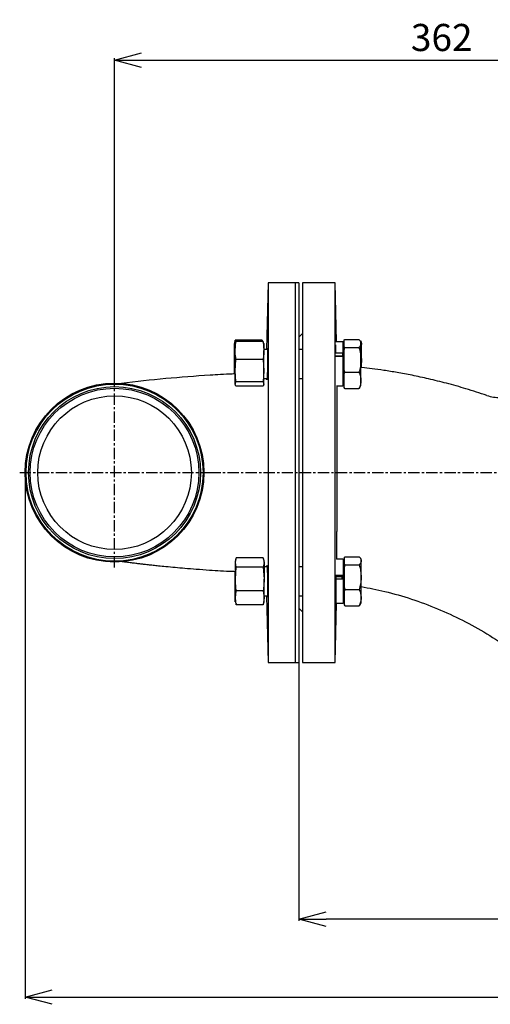
# Model space of a CAD drawing. Extents: x -720 to 3023, y 57 to 7685.
# Drawn here: x 632 to 892, y 5063 to 5607 of the extents above; entities that cross this region are included whole.
import ezdxf

# ---------------------------------------------------------------- set-up
doc = ezdxf.new("R2010")
doc.units = 0
doc.header["$LTSCALE"] = 10
doc.header["$MEASUREMENT"] = 0
doc.linetypes.add('PLNÁ', pattern=[0])
doc.linetypes.add('STŘEDOVÁ1', pattern=[1, 0.625, -0.125, 0.125, -0.125])
doc.layers.get('0').update_dxf_attribs({"color": 6, "linetype": 'PLNÁ'})
for name, color, linetype in [('1', 7, 'PLNÁ'), ('5', 4, 'STŘEDOVÁ1'), ('8', 4, 'PLNÁ')]:
    doc.layers.add(name, color=color, linetype=linetype)
doc.layers.get('0').off()
doc.styles.get("Standard").update_dxf_attribs({"font": 'simplex'})
doc.dimstyles.new('muj styl', dxfattribs={"dimtxt": 3.5, "dimasz": 3, "dimexe": 1, "dimexo": 0, "dimgap": 1.5, "dimtad": 1, "dimzin": 9, "dimtxsty": 'Standard', "dimblk": 'OPEN30', "dimcen": 0, "dimclrd": 4, "dimclre": 4, "dimclrt": 3, "dimaunit": 1, "dimadec": 0, "dimazin": 0, "dimtfac": 0.6, "dimtmove": 0, "dimatfit": 0, "dimldrblk": 'PRCLFILL', "dimfxl": 1, "dimtolj": 1, "dimarcsym": 0})

# ---------------------------------------------------------------- blocks, each defined once
blk = doc.blocks.new('_Open30')
at = {"color": 0, "linetype": 'ByBlock', "lineweight": -2}
for p, q in [((-1, 0.267949), (0, 0)), ((0, 0), (-1, -0.267949)), ((0, 0), (-1, 0))]:
    blk.add_line(p, q, dxfattribs=at)
blk = doc.blocks.new('*D72')
at = {"layer": '8', "color": 4, "linetype": 'Continuous', "lineweight": -2, "transparency": 16777216}
for p, q in [((684.53, 5409.12), (684.53, 5585.82)), ((699.53, 5584.82), (1031.53, 5584.82)), ((1046.53, 5529.64), (1046.53, 5585.82))]:
    blk.add_line(p, q, dxfattribs=at)
at = {"layer": '8', "color": 4, "lineweight": -2, "transparency": 16777216, "xscale": 15, "yscale": 15, "zscale": 15, "rotation": 180}
blk.add_blockref('_Open30', (684.53, 5584.82), dxfattribs=at)
at = {"layer": '8', "color": 4, "lineweight": -2, "transparency": 16777216, "xscale": 15, "yscale": 15, "zscale": 15}
blk.add_blockref('_Open30', (1046.53, 5584.82), dxfattribs=at)
at = {"layer": '8', "color": 3, "transparency": 16777216, "insert": (865.53, 5597.32), "char_height": 15, "attachment_point": 5}
blk.add_mtext('\\A1;362', dxfattribs=at)
blk = doc.blocks.new('PRCLFILL')
at = {"ltscale": 20}
for p, q in [((-1, 0.167), (0, 0)), ((-1, -0.167), (-1, 0.167)), ((0, 0), (-1, -0.167))]:
    blk.add_line(p, q, dxfattribs=at)
at = {"color": 0, "ltscale": 20}
for p, q in [((-1, 0.146), (-0.873, 0.146)), ((-1, 0.096), (-0.573, 0.096)), ((-1, 0.046), (-0.273, 0.046)), ((-1, -0.004), (-0.027, -0.004)), ((-1, -0.054), (-0.327, -0.054)), ((-1, -0.104), (-0.627, -0.104)), ((-1, -0.154), (-0.927, -0.154))]:
    blk.add_line(p, q, dxfattribs=at)
blk = doc.blocks.new('*D76')
at = {"layer": '8', "color": 4, "linetype": 'Continuous', "lineweight": -2, "transparency": 16777216}
for p, q in [((635.05, 5356.64), (635.05, 5065.59)), ((1202.91, 5356.66), (1202.91, 5065.59)), ((650.05, 5066.59), (1187.91, 5066.59))]:
    blk.add_line(p, q, dxfattribs=at)
at = {"layer": '8', "color": 4, "lineweight": -2, "transparency": 16777216, "xscale": 15, "yscale": 15, "zscale": 15, "rotation": 180}
blk.add_blockref('_Open30', (635.05, 5066.59), dxfattribs=at)
at = {"layer": '8', "color": 4, "lineweight": -2, "transparency": 16777216, "xscale": 15, "yscale": 15, "zscale": 15}
blk.add_blockref('_Open30', (1202.91, 5066.59), dxfattribs=at)
at = {"layer": '8', "color": 3, "transparency": 16777216, "insert": (918.98, 5079.09), "char_height": 15, "attachment_point": 5}
blk.add_mtext('\\A1;568', dxfattribs=at)
blk = doc.blocks.new('*D77')
at = {"layer": '8', "color": 4, "linetype": 'Continuous', "lineweight": -2, "transparency": 16777216}
for p, q in [((786.53, 5251.68), (786.53, 5108.66)), ((1046.53, 5175.49), (1046.53, 5108.66)), ((1031.53, 5109.66), (801.53, 5109.66))]:
    blk.add_line(p, q, dxfattribs=at)
at = {"layer": '8', "color": 4, "lineweight": -2, "transparency": 16777216, "xscale": 15, "yscale": 15, "zscale": 15, "rotation": 180}
blk.add_blockref('_Open30', (786.53, 5109.66), dxfattribs=at)
at = {"layer": '8', "color": 4, "lineweight": -2, "transparency": 16777216, "xscale": 15, "yscale": 15, "zscale": 15}
blk.add_blockref('_Open30', (1046.53, 5109.66), dxfattribs=at)
at = {"layer": '8', "color": 3, "transparency": 16777216, "insert": (916.53, 5122.16), "char_height": 15, "attachment_point": 5}
blk.add_mtext('\\A1;260', dxfattribs=at)

msp = doc.modelspace()

# ---------------------------------------------------------------- linework, layer by layer
at = {"layer": '1'}
for p, q in [((769.527, 5461.639), (768.561, 5424.743)), ((784.527, 5461.639), (769.527, 5461.639)), ((786.527, 5461.639), (784.527, 5461.639)), ((806.527, 5461.639), (788.527, 5461.639)), ((807.384, 5428.921), (806.527, 5461.639)), ((751.288, 5429.828), (750.819, 5428.075)), ((750.819, 5426.533), (751.288, 5429.828)), ((766.249, 5429.828), (751.288, 5429.828)), ((766.445, 5429.096), (766.249, 5429.828)), ((766.249, 5429.828), (766.349, 5429.124)), ((788.527, 5433.639), (786.527, 5431.639)), ((811.642, 5430.029), (811.914, 5430.359)), ((811.642, 5428.067), (811.642, 5430.029)), ((811.914, 5430.359), (819.77, 5430.359)), ((751.288, 5423.238), (750.819, 5426.533)), ((751.247, 5424.139), (751.717, 5429.096)), ((751.308, 5428.302), (751.247, 5428.075)), ((751.717, 5429.096), (751.402, 5428.277)), ((766.678, 5429.096), (751.717, 5429.096)), ((766.678, 5429.096), (767.147, 5424.139)), ((766.993, 5428.277), (766.678, 5429.096)), ((767.147, 5428.075), (767.087, 5428.302)), ((769.216, 5424.743), (767.147, 5424.743)), ((788.527, 5424.743), (786.527, 5424.743)), ((810.842, 5428.921), (806.815, 5428.921)), ((811.127, 5428.921), (810.842, 5428.921)), ((811.642, 5428.743), (810.842, 5428.743)), ((811.642, 5426.104), (811.642, 5428.067)), ((811.914, 5425.774), (811.642, 5426.104)), ((811.642, 5424.794), (811.914, 5425.774)), ((811.642, 5418.966), (811.642, 5424.794)), ((811.914, 5425.774), (819.77, 5425.774)), ((820.842, 5428.743), (820.428, 5429.459)), ((821.127, 5428.743), (820.714, 5429.459)), ((750.819, 5416.695), (751.247, 5422.667)), ((751.247, 5413.006), (751.717, 5419.182)), ((766.678, 5419.182), (751.717, 5419.182)), ((766.678, 5419.182), (767.147, 5413.006)), ((810.842, 5422.75), (806.742, 5422.75)), ((810.574, 5421.035), (806.742, 5421.035)), ((810.842, 5420.888), (806.758, 5420.888)), ((806.828, 5421.306), (806.832, 5420.888)), ((810.242, 5420.888), (810.242, 5421.035)), ((810.842, 5422.75), (810.842, 5422.675)), ((810.842, 5421.035), (810.842, 5422.75)), ((811.642, 5413.138), (811.642, 5418.966)), ((820.842, 5422.336), (821.127, 5418.966)), ((751.717, 5406.829), (751.247, 5413.006)), ((767.147, 5413.006), (766.678, 5406.829)), ((767.147, 5408.743), (768.929, 5408.743)), ((786.527, 5408.743), (788.527, 5408.743)), ((811.914, 5412.158), (811.642, 5413.138)), ((811.642, 5411.508), (811.914, 5412.158)), ((811.642, 5407.642), (811.642, 5411.508)), ((811.914, 5412.158), (819.77, 5412.158)), ((751.247, 5405.609), (751.717, 5406.829)), ((751.717, 5404.39), (751.247, 5405.609)), ((751.247, 5405.411), (751.308, 5405.184)), ((766.678, 5406.829), (751.717, 5406.829)), ((766.678, 5404.39), (751.717, 5404.39)), ((766.678, 5406.829), (767.147, 5405.609)), ((767.147, 5405.609), (766.678, 5404.39)), ((767.087, 5405.184), (767.147, 5405.411)), ((807.264, 5404.565), (810.842, 5404.565)), ((810.842, 5404.743), (811.642, 5404.743)), ((811.642, 5403.776), (811.642, 5407.642)), ((811.914, 5403.126), (811.642, 5403.776)), ((811.642, 5403.456), (811.914, 5403.126)), ((811.914, 5403.126), (819.77, 5403.126)), ((820.428, 5404.026), (820.842, 5404.743)), ((811.777, 5309.821), (812.049, 5310.151)), ((811.777, 5307.859), (811.777, 5309.821)), ((812.049, 5310.151), (819.905, 5310.151)), ((751.397, 5306.922), (751.867, 5309.537)), ((751.679, 5308.918), (751.397, 5307.867)), ((751.867, 5304.307), (751.397, 5306.922)), ((766.827, 5309.537), (751.867, 5309.537)), ((766.827, 5309.537), (767.297, 5306.922)), ((767.297, 5306.922), (766.827, 5304.307)), ((767.297, 5307.867), (767.016, 5308.918)), ((768.928, 5304.535), (767.297, 5304.535)), ((788.527, 5304.535), (786.527, 5304.535)), ((810.977, 5308.713), (807.264, 5308.713)), ((811.777, 5308.535), (810.977, 5308.535)), ((811.777, 5305.896), (811.777, 5307.859)), ((812.049, 5305.566), (811.777, 5305.896)), ((811.777, 5304.586), (812.049, 5305.566)), ((811.777, 5298.758), (811.777, 5304.586)), ((812.049, 5305.566), (819.905, 5305.566)), ((820.977, 5308.535), (820.564, 5309.251)), ((751.397, 5301.734), (751.372, 5302.027)), ((751.397, 5297.806), (751.867, 5304.307)), ((766.827, 5304.307), (751.867, 5304.307)), ((766.827, 5304.307), (767.297, 5297.806)), ((810.977, 5299.769), (806.877, 5299.769)), ((810.709, 5299.016), (806.877, 5299.016)), ((810.377, 5297.753), (810.377, 5299.016)), ((810.977, 5299.769), (810.977, 5299.736)), ((810.977, 5297.753), (806.877, 5297.753)), ((811.777, 5292.93), (811.777, 5298.758)), ((751.311, 5291.421), (751.397, 5292.488)), ((751.397, 5290.086), (751.311, 5291.421)), ((751.397, 5287.418), (751.867, 5291.305)), ((766.827, 5291.305), (751.867, 5291.305)), ((766.827, 5291.305), (767.297, 5287.418)), ((767.297, 5288.535), (769.216, 5288.535)), ((768.561, 5288.535), (769.527, 5251.639)), ((786.527, 5288.535), (788.527, 5288.535)), ((806.837, 5288.535), (806.877, 5288.535)), ((812.049, 5291.95), (811.777, 5292.93)), ((811.777, 5291.3), (812.049, 5291.95)), ((811.777, 5287.434), (811.777, 5291.3)), ((812.049, 5291.95), (819.905, 5291.95)), ((751.867, 5283.532), (751.397, 5287.418)), ((751.397, 5285.203), (751.679, 5284.151)), ((751.752, 5284.171), (751.867, 5283.532)), ((766.827, 5283.532), (751.867, 5283.532)), ((767.297, 5287.418), (766.827, 5283.532)), ((766.827, 5283.532), (766.942, 5284.171)), ((767.016, 5284.151), (767.297, 5285.203)), ((806.527, 5251.639), (807.384, 5284.356)), ((806.877, 5284.356), (810.977, 5284.356)), ((810.977, 5284.535), (811.777, 5284.535)), ((810.977, 5284.356), (811.043, 5284.356)), ((811.777, 5283.568), (811.777, 5287.434)), ((812.049, 5282.918), (811.777, 5283.568)), ((811.777, 5283.248), (812.049, 5282.918)), ((812.049, 5282.918), (819.905, 5282.918)), ((820.564, 5283.818), (820.977, 5284.535)), ((820.629, 5283.818), (821.043, 5284.535)), ((820.977, 5287.949), (821.043, 5287.434)), ((786.527, 5281.639), (788.527, 5279.639)), ((769.527, 5251.639), (784.527, 5251.639)), ((784.527, 5251.639), (786.527, 5251.639)), ((788.527, 5251.639), (806.527, 5251.639))]:
    msp.add_line(p, q, dxfattribs=at)
for points in [[(769.527, 5461.639), (769.527, 5461.461), (769.527, 5460.929), (769.527, 5460.043), (769.527, 5458.808), (769.527, 5457.228), (769.527, 5455.306), (769.527, 5453.051), (769.527, 5450.47), (769.527, 5447.571), (769.527, 5444.365), (769.527, 5440.862), (769.527, 5437.073), (769.527, 5433.013), (769.527, 5428.694), (769.527, 5424.131), (769.527, 5419.34), (769.527, 5414.337), (769.527, 5409.139), (769.527, 5403.763), (769.527, 5398.227), (769.527, 5392.551), (769.527, 5386.753), (769.527, 5380.853), (769.527, 5374.872), (769.527, 5368.828), (769.527, 5362.744), (769.527, 5356.639), (769.527, 5350.533), (769.527, 5344.449), (769.527, 5338.406), (769.527, 5332.424), (769.527, 5326.524), (769.527, 5320.727), (769.527, 5315.05), (769.527, 5309.515), (769.527, 5304.139), (769.527, 5298.94), (769.527, 5293.937), (769.527, 5289.146), (769.527, 5284.583), (769.527, 5280.264), (769.527, 5276.204), (769.527, 5272.416), (769.527, 5268.912), (769.527, 5265.706), (769.527, 5262.807), (769.527, 5260.226), (769.527, 5257.971), (769.527, 5256.05), (769.527, 5254.469), (769.527, 5253.234), (769.527, 5252.349), (769.527, 5251.816), (769.527, 5251.639)], [(784.527, 5461.639), (784.527, 5461.461), (784.527, 5460.929), (784.527, 5460.043), (784.527, 5458.808), (784.527, 5457.228), (784.527, 5455.306), (784.527, 5453.051), (784.527, 5450.47), (784.527, 5447.571), (784.527, 5444.365), (784.527, 5440.862), (784.527, 5437.073), (784.527, 5433.013), (784.527, 5428.694), (784.527, 5424.131), (784.527, 5419.34), (784.527, 5414.337), (784.527, 5409.139), (784.527, 5403.763), (784.527, 5398.227), (784.527, 5392.551), (784.527, 5386.753), (784.527, 5380.853), (784.527, 5374.872), (784.527, 5368.828), (784.527, 5362.744), (784.527, 5356.639), (784.527, 5350.533), (784.527, 5344.449), (784.527, 5338.406), (784.527, 5332.424), (784.527, 5326.524), (784.527, 5320.727), (784.527, 5315.05), (784.527, 5309.515), (784.527, 5304.139), (784.527, 5298.94), (784.527, 5293.937), (784.527, 5289.146), (784.527, 5284.583), (784.527, 5280.264), (784.527, 5276.204), (784.527, 5272.416), (784.527, 5268.912), (784.527, 5265.706), (784.527, 5262.807), (784.527, 5260.226), (784.527, 5257.971), (784.527, 5256.05), (784.527, 5254.469), (784.527, 5253.234), (784.527, 5252.349), (784.527, 5251.816), (784.527, 5251.639)], [(784.527, 5461.639), (784.527, 5461.594), (784.527, 5461.239), (784.527, 5460.53), (784.527, 5459.469), (784.527, 5458.061), (784.527, 5456.309), (784.527, 5454.22), (784.527, 5451.801), (784.527, 5449.06), (784.527, 5446.006), (784.527, 5442.65), (784.527, 5439.002), (784.527, 5435.076), (784.527, 5430.885), (784.527, 5426.442), (784.527, 5421.763), (784.527, 5416.864), (784.527, 5411.761), (784.527, 5406.472), (784.527, 5401.014), (784.527, 5395.405), (784.527, 5389.666), (784.527, 5383.815), (784.527, 5377.872), (784.527, 5371.857), (784.527, 5365.79), (784.527, 5359.693), (784.527, 5353.585), (784.527, 5347.487), (784.527, 5341.421), (784.527, 5335.406), (784.527, 5329.463), (784.527, 5323.611), (784.527, 5317.872), (784.527, 5312.264), (784.527, 5306.806), (784.527, 5301.516), (784.527, 5296.413), (784.527, 5291.514), (784.527, 5286.835), (784.527, 5282.392), (784.527, 5278.201), (784.527, 5274.275), (784.527, 5270.628), (784.527, 5267.271), (784.527, 5264.218), (784.527, 5261.476), (784.527, 5259.057), (784.527, 5256.968), (784.527, 5255.216), (784.527, 5253.808), (784.527, 5252.747), (784.527, 5252.038), (784.527, 5251.683), (784.527, 5251.639)], [(786.527, 5461.639), (786.527, 5461.594), (786.527, 5461.239), (786.527, 5460.53), (786.527, 5459.469), (786.527, 5458.061), (786.527, 5456.309), (786.527, 5454.22), (786.527, 5451.801), (786.527, 5449.06), (786.527, 5446.006), (786.527, 5442.65), (786.527, 5439.002), (786.527, 5435.076), (786.527, 5430.885), (786.527, 5426.442), (786.527, 5421.763), (786.527, 5416.864), (786.527, 5411.761), (786.527, 5406.472), (786.527, 5401.014), (786.527, 5395.405), (786.527, 5389.666), (786.527, 5383.815), (786.527, 5377.872), (786.527, 5371.857), (786.527, 5365.79), (786.527, 5359.693), (786.527, 5353.585), (786.527, 5347.487), (786.527, 5341.421), (786.527, 5335.406), (786.527, 5329.463), (786.527, 5323.611), (786.527, 5317.872), (786.527, 5312.264), (786.527, 5306.806), (786.527, 5301.516), (786.527, 5296.413), (786.527, 5291.514), (786.527, 5286.835), (786.527, 5282.392), (786.527, 5278.201), (786.527, 5274.275), (786.527, 5270.628), (786.527, 5267.271), (786.527, 5264.218), (786.527, 5261.476), (786.527, 5259.057), (786.527, 5256.968), (786.527, 5255.216), (786.527, 5253.808), (786.527, 5252.747), (786.527, 5252.038), (786.527, 5251.683), (786.527, 5251.639)], [(788.527, 5461.639), (788.527, 5461.461), (788.527, 5460.929), (788.527, 5460.043), (788.527, 5458.808), (788.527, 5457.228), (788.527, 5455.306), (788.527, 5453.051), (788.527, 5450.47), (788.527, 5447.571), (788.527, 5444.365), (788.527, 5440.862), (788.527, 5437.073), (788.527, 5433.013), (788.527, 5428.694), (788.527, 5424.131), (788.527, 5419.34), (788.527, 5414.337), (788.527, 5409.139), (788.527, 5403.763), (788.527, 5398.227), (788.527, 5392.551), (788.527, 5386.753), (788.527, 5380.853), (788.527, 5374.872), (788.527, 5368.828), (788.527, 5362.744), (788.527, 5356.639), (788.527, 5350.533), (788.527, 5344.449), (788.527, 5338.406), (788.527, 5332.424), (788.527, 5326.524), (788.527, 5320.727), (788.527, 5315.05), (788.527, 5309.515), (788.527, 5304.139), (788.527, 5298.94), (788.527, 5293.937), (788.527, 5289.146), (788.527, 5284.583), (788.527, 5280.264), (788.527, 5276.204), (788.527, 5272.416), (788.527, 5268.912), (788.527, 5265.706), (788.527, 5262.807), (788.527, 5260.226), (788.527, 5257.971), (788.527, 5256.05), (788.527, 5254.469), (788.527, 5253.234), (788.527, 5252.349), (788.527, 5251.816), (788.527, 5251.639)], [(806.527, 5356.639), (806.527, 5362.744), (806.527, 5368.828), (806.527, 5374.872), (806.527, 5380.853), (806.527, 5386.753), (806.527, 5392.551), (806.527, 5398.227), (806.527, 5403.763), (806.527, 5409.139), (806.527, 5414.337), (806.527, 5419.34), (806.527, 5424.131), (806.527, 5428.694), (806.527, 5433.013), (806.527, 5437.073), (806.527, 5440.862), (806.527, 5444.365), (806.527, 5447.571), (806.527, 5450.47), (806.527, 5453.051), (806.527, 5455.306), (806.527, 5457.228), (806.527, 5458.808), (806.527, 5460.043), (806.527, 5460.929), (806.527, 5461.461), (806.527, 5461.639)], [(750.819, 5426.533), (750.819, 5427.194), (750.819, 5427.676), (750.819, 5427.971), (750.819, 5428.075), (750.819, 5428.075)], [(750.819, 5416.695), (750.819, 5418.175), (750.819, 5419.63), (750.819, 5421.036), (750.819, 5422.368), (750.819, 5423.604), (750.819, 5424.722), (750.819, 5425.704), (750.819, 5426.533)], [(751.247, 5424.139), (751.247, 5425.196), (751.247, 5426.109), (751.247, 5426.862), (751.247, 5427.441), (751.247, 5427.837), (751.247, 5428.043), (751.247, 5428.075)], [(767.147, 5428.075), (767.147, 5428.043), (767.147, 5427.837), (767.147, 5427.441), (767.147, 5426.862), (767.147, 5426.109), (767.147, 5425.196), (767.147, 5424.139)], [(806.742, 5427.336), (806.742, 5427.154), (806.742, 5425.936), (806.742, 5424.454), (806.742, 5422.75)], [(810.842, 5428.921), (810.842, 5428.913), (810.842, 5428.664), (810.842, 5428.072), (810.842, 5427.154), (810.842, 5425.936), (810.842, 5424.454), (810.842, 5422.75)], [(811.127, 5428.921), (811.127, 5428.855), (811.127, 5428.743)], [(811.642, 5426.104), (811.642, 5425.949), (811.642, 5425.791), (811.642, 5425.63), (811.642, 5425.468), (811.642, 5425.303), (811.642, 5425.135), (811.642, 5424.966), (811.642, 5424.794)], [(820.842, 5428.067), (820.842, 5428.488), (820.842, 5428.709), (820.842, 5428.743)], [(820.842, 5418.966), (820.842, 5420.486), (820.842, 5421.942), (820.842, 5423.31), (820.842, 5424.564), (820.842, 5425.685), (820.842, 5426.653), (820.842, 5427.452), (820.842, 5428.067)], [(821.127, 5428.067), (821.127, 5428.488), (821.127, 5428.709), (821.127, 5428.743)], [(821.127, 5418.966), (821.127, 5420.486), (821.127, 5421.942), (821.127, 5423.31), (821.127, 5424.564), (821.127, 5425.685), (821.127, 5426.653), (821.127, 5427.452), (821.127, 5428.067)], [(751.247, 5413.006), (751.247, 5414.434), (751.247, 5415.902), (751.247, 5417.384), (751.247, 5418.855), (751.247, 5420.291), (751.247, 5421.665), (751.247, 5422.955), (751.247, 5424.139)], [(767.147, 5413.006), (767.147, 5414.434), (767.147, 5415.902), (767.147, 5417.384), (767.147, 5418.855), (767.147, 5420.291), (767.147, 5421.665), (767.147, 5422.955), (767.147, 5424.139)], [(810.842, 5420.888), (810.842, 5418.893), (810.842, 5416.836), (810.842, 5414.776), (810.842, 5412.773), (810.842, 5410.884), (810.842, 5409.163), (810.842, 5407.661), (810.842, 5406.42), (810.842, 5405.477), (810.842, 5404.857), (810.842, 5404.58), (810.842, 5404.565)], [(820.842, 5407.642), (820.842, 5408.741), (820.842, 5409.977), (820.842, 5411.328), (820.842, 5412.772), (820.842, 5414.284), (820.842, 5415.838), (820.842, 5417.408), (820.842, 5418.966)], [(821.127, 5414.76), (821.127, 5415.838), (821.127, 5417.408), (821.127, 5418.966)], [(750.819, 5411.143), (750.819, 5412.363), (750.819, 5413.764), (750.819, 5415.217), (750.819, 5416.695)], [(751.247, 5405.609), (751.247, 5405.981), (751.247, 5406.536), (751.247, 5407.265), (751.247, 5408.157), (751.247, 5409.196), (751.247, 5410.364), (751.247, 5411.641), (751.247, 5413.006)], [(767.147, 5405.609), (767.147, 5405.981), (767.147, 5406.536), (767.147, 5407.265), (767.147, 5408.157), (767.147, 5409.196), (767.147, 5410.364), (767.147, 5411.641), (767.147, 5413.006)], [(811.642, 5413.138), (811.642, 5412.93), (811.642, 5412.724), (811.642, 5412.518), (811.642, 5412.314), (811.642, 5412.11), (811.642, 5411.908), (811.642, 5411.707), (811.642, 5411.508)], [(751.247, 5405.411), (751.247, 5405.429), (751.247, 5405.609)], [(767.147, 5405.411), (767.147, 5405.429), (767.147, 5405.609)], [(811.642, 5403.776), (811.642, 5403.724), (811.642, 5403.676), (811.642, 5403.631), (811.642, 5403.589), (811.642, 5403.551), (811.642, 5403.516), (811.642, 5403.484), (811.642, 5403.456)], [(820.842, 5404.743), (820.842, 5404.761), (820.842, 5404.951), (820.842, 5405.342), (820.842, 5405.928), (820.842, 5406.699), (820.842, 5407.642)], [(806.527, 5251.639), (806.527, 5251.816), (806.527, 5252.349), (806.527, 5253.234), (806.527, 5254.469), (806.527, 5256.05), (806.527, 5257.971), (806.527, 5260.226), (806.527, 5262.807), (806.527, 5265.706), (806.527, 5268.912), (806.527, 5272.416), (806.527, 5276.204), (806.527, 5280.264), (806.527, 5284.583), (806.527, 5289.146), (806.527, 5293.937), (806.527, 5298.94), (806.527, 5304.139), (806.527, 5309.515), (806.527, 5315.05), (806.527, 5320.727), (806.527, 5326.524), (806.527, 5332.424), (806.527, 5338.406), (806.527, 5344.449), (806.527, 5350.533), (806.527, 5356.639)], [(751.397, 5306.922), (751.397, 5307.424), (751.397, 5307.74), (751.397, 5307.865), (751.397, 5307.867)], [(751.397, 5297.806), (751.397, 5299.265), (751.397, 5300.677), (751.397, 5302.018), (751.397, 5303.266), (751.397, 5304.398), (751.397, 5305.396), (751.397, 5306.242), (751.397, 5306.922)], [(767.297, 5306.922), (767.297, 5307.424), (767.297, 5307.74), (767.297, 5307.865), (767.297, 5307.867)], [(767.297, 5306.922), (767.297, 5306.242), (767.297, 5305.396), (767.297, 5304.398), (767.297, 5303.266), (767.297, 5302.018), (767.297, 5300.677), (767.297, 5299.265), (767.297, 5297.806)], [(810.977, 5308.713), (810.977, 5308.635), (810.977, 5308.229), (810.977, 5307.486), (810.977, 5306.428), (810.977, 5305.085), (810.977, 5303.496), (810.977, 5301.707), (810.977, 5299.769)], [(811.777, 5305.896), (811.777, 5305.741), (811.777, 5305.583), (811.777, 5305.422), (811.777, 5305.259), (811.777, 5305.094), (811.777, 5304.927), (811.777, 5304.758), (811.777, 5304.586)], [(820.977, 5307.859), (820.977, 5308.28), (820.977, 5308.5), (820.977, 5308.535)], [(820.977, 5298.758), (820.977, 5300.278), (820.977, 5301.734), (820.977, 5303.101), (820.977, 5304.356), (820.977, 5305.477), (820.977, 5306.445), (820.977, 5307.244), (820.977, 5307.859)], [(751.311, 5291.421), (751.311, 5292.785), (751.311, 5294.213), (751.311, 5295.68), (751.311, 5297.162), (751.311, 5298.634), (751.311, 5300.069), (751.311, 5301.444), (751.311, 5302.075)], [(810.977, 5297.753), (810.977, 5298.758), (810.977, 5299.769)], [(751.397, 5287.418), (751.397, 5288.375), (751.397, 5289.471), (751.397, 5290.688), (751.397, 5292.005), (751.397, 5293.4), (751.397, 5294.848), (751.397, 5296.325), (751.397, 5297.806)], [(767.297, 5287.418), (767.297, 5288.375), (767.297, 5289.471), (767.297, 5290.688), (767.297, 5292.005), (767.297, 5293.4), (767.297, 5294.848), (767.297, 5296.325), (767.297, 5297.806)], [(806.877, 5297.753), (806.877, 5295.688), (806.877, 5293.646), (806.877, 5291.688), (806.877, 5289.869), (806.877, 5288.242), (806.877, 5286.854), (806.877, 5285.744), (806.877, 5284.945), (806.877, 5284.48), (806.877, 5284.356)], [(810.977, 5297.753), (810.977, 5295.688), (810.977, 5293.646), (810.977, 5291.688), (810.977, 5289.869), (810.977, 5288.242), (810.977, 5286.854), (810.977, 5285.744), (810.977, 5284.945), (810.977, 5284.48), (810.977, 5284.356)], [(820.977, 5287.434), (820.977, 5288.533), (820.977, 5289.768), (820.977, 5291.12), (820.977, 5292.564), (820.977, 5294.076), (820.977, 5295.63), (820.977, 5297.2), (820.977, 5298.758)], [(821.043, 5287.434), (821.043, 5288.533), (821.043, 5289.768), (821.043, 5291.12), (821.043, 5292.564), (821.043, 5293.531)], [(751.311, 5285.22), (751.311, 5285.399), (751.311, 5285.768), (751.311, 5286.322), (751.311, 5287.05), (751.311, 5287.94), (751.311, 5288.978), (751.311, 5290.145), (751.311, 5291.421)], [(811.777, 5292.93), (811.777, 5292.722), (811.777, 5292.516), (811.777, 5292.31), (811.777, 5292.106), (811.777, 5291.902), (811.777, 5291.7), (811.777, 5291.499), (811.777, 5291.3)], [(751.397, 5285.203), (751.397, 5285.274), (751.397, 5285.536), (751.397, 5285.987), (751.397, 5286.618), (751.397, 5287.418)], [(767.297, 5285.203), (767.297, 5285.274), (767.297, 5285.536), (767.297, 5285.987), (767.297, 5286.618), (767.297, 5287.418)], [(811.043, 5284.535), (811.043, 5284.459), (811.043, 5284.356)], [(811.777, 5283.568), (811.777, 5283.516), (811.777, 5283.468), (811.777, 5283.422), (811.777, 5283.381), (811.777, 5283.342), (811.777, 5283.308), (811.777, 5283.276), (811.777, 5283.248)], [(820.977, 5284.535), (820.977, 5284.553), (820.977, 5284.742), (820.977, 5285.133), (820.977, 5285.72), (820.977, 5286.491), (820.977, 5287.434)], [(821.043, 5284.535), (821.043, 5284.553), (821.043, 5284.742), (821.043, 5285.133), (821.043, 5285.72), (821.043, 5286.491), (821.043, 5287.434)]]:
    msp.add_lwpolyline(points, dxfattribs=at)
for radius in [49.48, 49.477, 49.474, 49.467, 48.98, 48.977, 47.57, 46.661, 42.492]:
    msp.add_circle((684.527, 5356.639), radius, dxfattribs=at)
for points, knots in [([(819.77, 5430.359), (820.208, 5429.779), (820.779, 5429.023), (820.83, 5428.247), (820.842, 5428.067)], [0, 0, 0, 0, 2.0207726, 2.6324675, 2.6324675, 2.6324675, 2.6324675]), ([(769.099, 5424.743), (769.104, 5424.838), (769.132, 5425.425), (769.174, 5425.611), (769.216, 5425.155), (769.235, 5423.673), (769.231, 5421.43), (769.203, 5418.654), (769.154, 5415.665), (769.089, 5412.795), (769.013, 5410.374), (768.935, 5408.656), (768.864, 5407.903), (768.815, 5407.941), (768.802, 5408.557), (768.798, 5408.743)], [0, 0, 0, 0, 0.3223845, 1.9962171, 3.6696285, 5.3425475, 7.0151052, 8.6875749, 10.3602231, 12.0332894, 13.7068437, 15.3807976, 17.0548494, 18.7286294, 19.4554208, 19.4554208, 19.4554208, 19.4554208]), ([(820.842, 5428.067), (820.806, 5427.763), (820.733, 5427.151), (820.278, 5426.388), (819.901, 5425.932), (819.77, 5425.774)], [0, 0, 0, 0, 1.0203073, 2.0559989, 2.6070264, 2.6070264, 2.6070264, 2.6070264]), ([(819.77, 5425.774), (820.07, 5424.669), (820.674, 5422.437), (820.786, 5420.13), (820.842, 5418.966)], [0, 0, 0, 0, 3.4348129, 6.9326002, 6.9326002, 6.9326002, 6.9326002]), ([(820.581, 5429.447), (820.781, 5429.168), (821.107, 5428.714), (821.122, 5428.247), (821.127, 5428.067)], [0, 0, 0, 0, 0.9497211, 1.5495573, 1.5495573, 1.5495573, 1.5495573]), ([(821.127, 5428.067), (821.113, 5427.762), (821.095, 5427.393), (820.879, 5427.032), (820.842, 5426.969)], [0, 0, 0, 0, 0.9643063, 1.1676602, 1.1676602, 1.1676602, 1.1676602]), ([(751.717, 5419.182), (751.654, 5419.55), (751.374, 5421.193), (751.303, 5422.851), (751.247, 5424.139)], [0, 0, 0, 0, 1.11447, 4.9885752, 4.9885752, 4.9885752, 4.9885752]), ([(767.147, 5424.139), (767.092, 5422.851), (767.021, 5421.193), (766.74, 5419.55), (766.678, 5419.182)], [0, 0, 0, 0, 3.8741108, 4.9885798, 4.9885798, 4.9885798, 4.9885798]), ([(820.842, 5418.966), (820.841, 5418.805), (820.831, 5417.583), (820.597, 5415.278), (820.047, 5413.204), (819.77, 5412.158)], [0, 0, 0, 0, 0.4856287, 3.677208, 6.9278005, 6.9278005, 6.9278005, 6.9278005]), ([(821.127, 5418.966), (821.127, 5418.805), (821.12, 5417.712), (820.97, 5416.628), (820.842, 5415.703)], [0, 0, 0, 0, 0.4850749, 3.2821329, 3.2821329, 3.2821329, 3.2821329]), ([(751.155, 5411.242), (751.14, 5411.364), (750.915, 5413.172), (750.865, 5414.995), (750.819, 5416.695)], [0, 0, 0, 0, 0.3692669, 5.4697618, 5.4697618, 5.4697618, 5.4697618]), ([(890.421, 5399.305), (886.606, 5400.569), (879.261, 5403.001), (868.518, 5406.015), (858.564, 5408.478), (849.418, 5410.44), (841.15, 5411.975), (833.768, 5413.161), (827.274, 5414.048), (823.006, 5414.572), (820.902, 5414.784), (820.683, 5414.807)], [0, 0, 0, 0, 12.0569313, 23.2127124, 33.4673342, 42.8207526, 51.2729679, 58.6970386, 65.2517638, 70.9371318, 71.5975535, 71.5975535, 71.5975535, 71.5975535]), ([(751.155, 5411.242), (750.668, 5411.225), (748.007, 5411.13), (743.414, 5410.889), (722.926, 5409.662), (704.639, 5407.979), (688.344, 5406.008)], [0, 0, 0, 0, 1.4634357, 7.9910744, 13.7991538, 63.0528474, 63.0528474, 63.0528474, 63.0528474]), ([(819.77, 5412.158), (820.07, 5411.425), (820.674, 5409.944), (820.786, 5408.414), (820.842, 5407.642)], [0, 0, 0, 0, 2.3283859, 4.6994533, 4.6994533, 4.6994533, 4.6994533]), ([(807.497, 5404.565), (807.497, 5404.068), (807.496, 5403.167), (807.495, 5401.735), (807.494, 5400.38), (807.493, 5398.974), (807.492, 5397.525), (807.491, 5396.028), (807.489, 5393.998), (807.487, 5391.443), (807.484, 5388.319), (807.481, 5385.032), (807.477, 5381.44), (807.474, 5377.876), (807.47, 5374.386), (807.467, 5370.981), (807.463, 5367.21), (807.458, 5363.072), (807.454, 5358.686), (807.449, 5353.935), (807.444, 5349.1), (807.439, 5344.356), (807.434, 5340.116), (807.43, 5336.386), (807.427, 5333.163), (807.424, 5330.269), (807.422, 5327.567), (807.419, 5324.924), (807.417, 5322.374), (807.414, 5319.92), (807.412, 5317.562), (807.41, 5315.301), (807.407, 5312.765), (807.405, 5310.553), (807.404, 5309.136), (807.404, 5308.713)], [0, 0, 0, 0, 2.0030194, 3.6405328, 5.2953969, 6.9677248, 8.657613, 10.3651296, 12.0903835, 15.4731377, 18.7048443, 21.9651397, 25.5731412, 29.4569731, 32.3643817, 35.5662859, 39.0645333, 42.8611389, 46.9583066, 51.0332001, 55.7715189, 60.0896982, 63.9840531, 67.4512816, 70.4884967, 73.0931979, 75.7450724, 78.3531431, 80.9171209, 83.4367202, 85.9116469, 88.3416551, 90.7264778, 94.3218208, 95.8520063, 95.8520063, 95.8520063, 95.8520063]), ([(820.842, 5407.642), (820.841, 5407.535), (820.831, 5406.724), (820.597, 5405.196), (820.047, 5403.82), (819.77, 5403.126)], [0, 0, 0, 0, 0.3289378, 2.4908253, 4.6927041, 4.6927041, 4.6927041, 4.6927041]), ([(819.77, 5403.126), (819.907, 5403.284), (820.166, 5403.584), (820.324, 5403.892), (820.398, 5404.039)], [0, 0, 0, 0, 0.5858476, 1.115855, 1.115855, 1.115855, 1.115855]), ([(890.421, 5399.305), (891.642, 5398.964), (894.083, 5398.281), (897.551, 5398.095), (899.678, 5398.482), (900.558, 5398.642)], [0, 0, 0, 0, 3.8190291, 7.6378573, 10.3323718, 10.3323718, 10.3323718, 10.3323718]), ([(819.905, 5310.151), (820.344, 5309.571), (820.914, 5308.815), (820.965, 5308.039), (820.977, 5307.859)], [0, 0, 0, 0, 2.0207776, 2.6324754, 2.6324754, 2.6324754, 2.6324754]), ([(688.815, 5307.52), (689.572, 5307.42), (691.134, 5307.214), (693.624, 5306.899), (696.073, 5306.599), (698.315, 5306.331), (700.589, 5306.067), (703.054, 5305.788), (705.859, 5305.481), (709.119, 5305.137), (713.157, 5304.73), (717.994, 5304.271), (723.635, 5303.774), (729.993, 5303.264), (736.61, 5302.794), (743.347, 5302.394), (748.112, 5302.141), (750.837, 5302.046), (751.311, 5302.029)], [0, 0, 0, 0, 3.4143149, 7.0362116, 10.1876952, 12.8703224, 15.2605275, 18.2043547, 21.2420192, 24.4270519, 28.4528879, 33.5171342, 38.516648, 44.2131179, 50.6177381, 55.8888476, 61.5623142, 62.7585621, 62.7585621, 62.7585621, 62.7585621]), ([(768.795, 5304.535), (768.796, 5304.626), (768.805, 5305.211), (768.846, 5305.402), (768.913, 5304.958), (768.99, 5303.485), (769.068, 5301.249), (769.137, 5298.476), (769.191, 5295.485), (769.225, 5292.612), (769.236, 5290.185), (769.224, 5288.46), (769.188, 5287.698), (769.145, 5287.73), (769.112, 5288.345), (769.101, 5288.535)], [0, 0, 0, 0, 0.3088527, 1.9803671, 3.6524457, 5.3251714, 6.9982863, 8.671432, 10.3442613, 12.0166123, 13.6885143, 15.3601378, 17.0317559, 18.7036313, 19.4476183, 19.4476183, 19.4476183, 19.4476183]), ([(820.977, 5307.859), (820.941, 5307.555), (820.868, 5306.943), (820.413, 5306.179), (820.036, 5305.724), (819.905, 5305.566)], [0, 0, 0, 0, 1.0203046, 2.0559942, 2.6070199, 2.6070199, 2.6070199, 2.6070199]), ([(819.905, 5305.566), (820.205, 5304.461), (820.81, 5302.229), (820.921, 5299.922), (820.977, 5298.758)], [0, 0, 0, 0, 3.4348161, 6.9326052, 6.9326052, 6.9326052, 6.9326052]), ([(806.934, 5299.016), (806.929, 5298.818), (806.919, 5298.42), (806.911, 5297.976), (806.907, 5297.753)], [0, 0, 0, 0, 0.6318511, 1.2632843, 1.2632843, 1.2632843, 1.2632843]), ([(751.867, 5291.305), (751.804, 5291.786), (751.523, 5293.942), (751.452, 5296.117), (751.397, 5297.806)], [0, 0, 0, 0, 1.4578372, 6.5255587, 6.5255587, 6.5255587, 6.5255587]), ([(767.297, 5297.806), (767.242, 5296.117), (767.171, 5293.942), (766.89, 5291.786), (766.827, 5291.305)], [0, 0, 0, 0, 5.0677185, 6.5255454, 6.5255454, 6.5255454, 6.5255454]), ([(820.977, 5298.758), (820.976, 5298.597), (820.966, 5297.374), (820.732, 5295.07), (820.183, 5292.996), (819.905, 5291.95)], [0, 0, 0, 0, 0.4856283, 3.6772061, 6.9278026, 6.9278026, 6.9278026, 6.9278026]), ([(820.977, 5293.582), (825.34, 5292.76), (834.725, 5290.991), (848.815, 5286.88), (863.206, 5281.576), (877.14, 5275.155), (890.548, 5267.699), (903.329, 5259.219), (915.483, 5249.847), (922.935, 5242.848), (926.66, 5239.349)], [0, 0, 0, 0, 13.3249842, 28.6654974, 44.0060079, 59.3465197, 74.6870272, 90.0275357, 105.3680492, 120.7085529, 120.7085529, 120.7085529, 120.7085529]), ([(819.905, 5291.95), (820.205, 5291.216), (820.81, 5289.736), (820.921, 5288.206), (820.977, 5287.434)], [0, 0, 0, 0, 2.3283822, 4.6994489, 4.6994489, 4.6994489, 4.6994489]), ([(820.977, 5287.434), (820.976, 5287.327), (820.966, 5286.516), (820.732, 5284.988), (820.183, 5283.612), (819.905, 5282.918)], [0, 0, 0, 0, 0.3289388, 2.4908261, 4.6927034, 4.6927034, 4.6927034, 4.6927034]), ([(819.905, 5282.918), (820.042, 5283.076), (820.301, 5283.376), (820.459, 5283.684), (820.534, 5283.831)], [0, 0, 0, 0, 0.5858512, 1.1158587, 1.1158587, 1.1158587, 1.1158587]), ([(821.043, 5287.434), (821.044, 5287.327), (821.047, 5287.087), (821.002, 5286.849), (820.977, 5286.718)], [0, 0, 0, 0, 0.32325098, 0.72274293, 0.72274293, 0.72274293, 0.72274293])]:
    msp.add_open_spline(points, degree=3, knots=knots, dxfattribs=at)
at = {"layer": '5'}
for p, q in [((684.527, 5304.159), (684.527, 5409.119)), ((632.047, 5356.639), (737.007, 5356.639)), ((737.007, 5356.639), (1199.254, 5356.639))]:
    msp.add_line(p, q, dxfattribs=at)

# ---------------------------------------------------------------- dimensions: what is measured, and where the dimension line sits
at = {"layer": '8'}
for base, p1, p2, override, picture, middle in [((1046.527, 5584.82), (684.527, 5409.119), (1046.527, 5529.639), {"dimtxt": 15, "dimasz": 15, "dimgap": 5, "dimarcsym": 1}, '*D72', (865.527, 5597.32)), ((1202.913, 5066.587), (635.047, 5356.639), (1202.913, 5356.661), {"dimtxt": 15, "dimasz": 15, "dimgap": 5, "dimdec": 0, "dimarcsym": 1}, '*D76', (918.98, 5079.087)), ((786.527, 5109.656), (1046.527, 5175.492), (786.527, 5251.683), {"dimtxt": 15, "dimasz": 15, "dimgap": 5, "dimarcsym": 1}, '*D77', (916.527, 5122.156))]:
    dim = msp.add_linear_dim(base=base, p1=p1, p2=p2, dimstyle='muj styl', override=override, dxfattribs=at)
    dim.commit()
    dim.dimension.update_dxf_attribs({"geometry": picture, "text_midpoint": middle})

doc.saveas('drawing.dxf')
